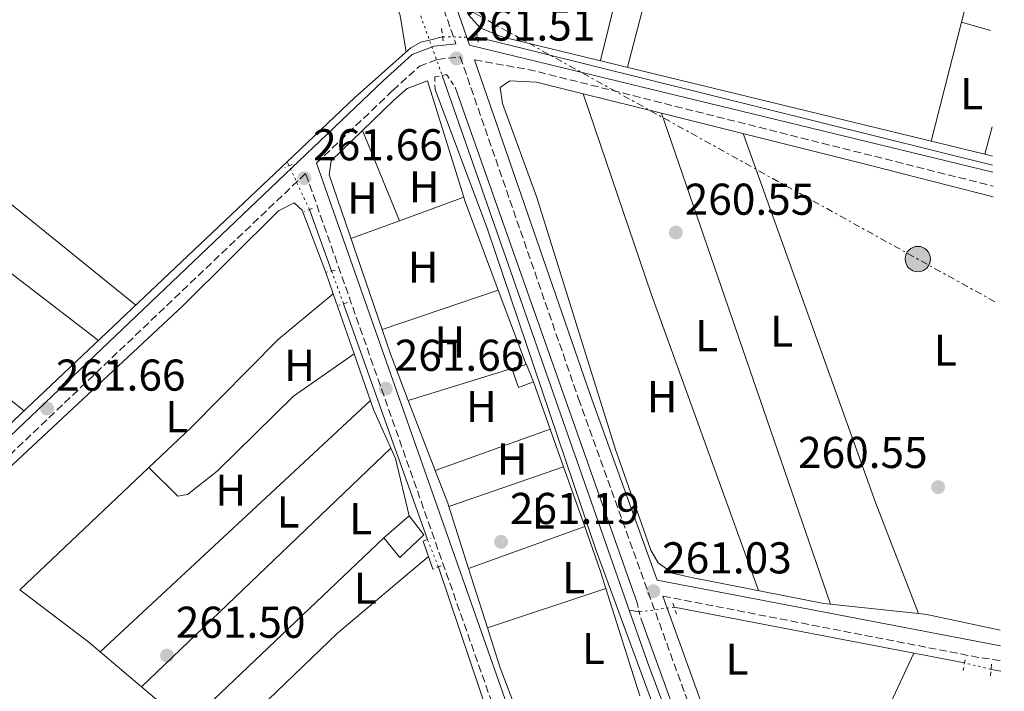
# Model space of a CAD drawing. Units: metres. Extents: x 611820 to 615296, y 4669177 to 4671546.
# Drawn here: x 615058 to 615280, y 4670354 to 4670505 of the extents above; entities that cross this region are included whole.
import ezdxf
from ezdxf.enums import TextEntityAlignment as Align

# ---------------------------------------------------------------- set-up
doc = ezdxf.new("R2010")
doc.units = ezdxf.units.M
doc.header["$MEASUREMENT"] = 0
for name, pattern in [('DGN Style 1', [1.045693079995523, 0.001739921930109024, -1.043953158065414]), ('DGN Style 2', [1.7399219301090239, 1.043953158065414, -0.6959687720436097]), ('DGN Style 3', [2.435890702152634, 1.739921930109024, -0.6959687720436097]), ('DGN Style 5', [1.217945351076317, 0.5219765790327072, -0.6959687720436097]), ('DGN Style 7', [3.4798438602180486, 1.565929737098122, -0.6959687720436097, 0.5219765790327072, -0.6959687720436097])]:
    doc.linetypes.add(name, pattern=pattern)
for name, color, linetype, lineweight in [('Acequia sin especificar', 4, 'Continuous', 0), ('Acequia sin especificar no vista', 4, 'DGN Style 5', 0), ('Camino', 7, 'DGN Style 3', 0), ('Canal sin especificar no visto', 4, 'DGN Style 1', 13), ('Caseta-cabaña', 1, 'Continuous', 0), ('Cota de punto acotado terreno', 7, 'Continuous', 0), ('Curva de nivel intermedia', 30, 'Continuous', 0), ('Etiqueta de uso rústico', 92, 'Continuous', 0), ('Línea de cambio de uso (parcela vista)', 92, 'Continuous', 0), ('Línea eléctrica', 6, 'DGN Style 7', 0), ('Margen derecho', 7, 'Continuous', 0), ('Pontón-alcantarilla (pasos de agua)', 1, 'DGN Style 2', 0), ('Poste tendido eléctrico', 7, 'Continuous', 0), ('Punto acotado terreno (símbolo)', 7, 'Continuous', 0)]:
    doc.layers.add(name, color=color, linetype=linetype, lineweight=lineweight)
doc.styles.add('Style-Arial', font='arial.ttf')

# ---------------------------------------------------------------- blocks, each defined once
blk = doc.blocks.new('5PATER')
at = {"layer": 'Canal sin especificar no visto', "linetype": 'Continuous', "lineweight": 0}
h = blk.add_hatch(color=51, dxfattribs=at)
edge = h.paths.add_edge_path()
edge.add_ellipse((0, 0), major_axis=(-0.1095731443231308, -0.1110710700762829), ratio=0.9994222409660317, start_angle=0, end_angle=360)
blk = doc.blocks.new('5PELE')
at = {"layer": 'Caseta-cabaña', "linetype": 'Continuous', "lineweight": 0}
h = blk.add_hatch(color=9, dxfattribs=at)
edge = h.paths.add_edge_path()
edge.add_arc((-2.000000476837158e-05, 0), 0.2850000000000001, 0, 360)
at = {"layer": 'Caseta-cabaña', "color": 252, "linetype": 'Continuous', "lineweight": 0}
blk.add_circle((-2.000000476837158e-05, 0), 0.2850000000000001, dxfattribs=at)

msp = doc.modelspace()

# ---------------------------------------------------------------- linework, layer by layer
at = {"layer": 'Acequia sin especificar', "color": 4, "linetype": 'Continuous', "lineweight": 0, "extrusion": (0.01016170763819368, -0.002523324087259361, 0.9999451847643582), "elevation": -5272.161637105601, "flags": 128}
msp.add_lwpolyline([(615126.9262365911, 4670502.3255794), (615242.7929567047, 4670473.555487808)], dxfattribs=at)
at = {"layer": 'Acequia sin especificar', "color": 4, "linetype": 'Continuous', "lineweight": 0, "extrusion": (0.001400408283626691, -0.004001214066965747, 0.9999910145309454), "elevation": -17566.14544170388, "flags": 128}
msp.add_lwpolyline([(615152.4526369433, 4670459.290600161), (615194.5333519067, 4670339.059637727)], dxfattribs=at)
at = {"layer": 'Acequia sin especificar', "color": 4, "linetype": 'Continuous', "lineweight": 0, "flags": 128}
for points, elevation in [([(615119, 4670471.859999999), (615118.5599999996, 4670472.800000001)], 261.5599999999977), ([(615197.7199999997, 4670371.57), (615195.5, 4670371.960000001)], 259.4900000000052)]:
    msp.add_lwpolyline(points, dxfattribs=dict(at, elevation=elevation))
at = {"layer": 'Acequia sin especificar', "color": 4, "linetype": 'Continuous', "lineweight": 0, "extrusion": (-0.005562124578391535, 0.01536258808381999, 0.9998665179200378), "elevation": 68590.5458034791, "flags": 128}
msp.add_lwpolyline([(615120.4789966255, 4669945.60907651), (615115.4777389199, 4669959.42070644)], dxfattribs=at)
at = {"layer": 'Acequia sin especificar', "color": 4, "linetype": 'Continuous', "lineweight": 0, "extrusion": (-0.0004771145266537764, 0.00133981445506773, 0.9999989886289657), "elevation": 6225.785833841753, "flags": 128}
msp.add_lwpolyline([(615150.1649070256, 4670383.700513396), (615131.294871004, 4670436.690560957)], dxfattribs=at)
at = {"layer": 'Acequia sin especificar', "color": 4, "linetype": 'Continuous', "lineweight": 0, "extrusion": (-0.8681883314088836, -0.2968276021143075, 0.3976712157405019), "elevation": -1920262.338670553, "flags": 128}
msp.add_lwpolyline([(-4220159.71983019, 832557.8520043206), (-4220175.597397187, 832557.0454894113), (-4220227.243309003, 832557.6776227185)], dxfattribs=at)
at = {"layer": 'Acequia sin especificar', "color": 4, "linetype": 'Continuous', "lineweight": 0, "extrusion": (-0.6511391690575966, -0.2327056322753079, 0.7224028455275713), "elevation": -1487212.290276256, "flags": 128}
msp.add_lwpolyline([(-4190872.673450245, 1554113.057217822), (-4190902.205924392, 1554112.27627563), (-4190915.662726191, 1554112.391970769)], dxfattribs=at)
at = {"layer": 'Acequia sin especificar', "color": 4, "linetype": 'Continuous', "lineweight": 0, "extrusion": (0.001181944253501057, -0.0002268652190135584, 0.9999992757697149), "elevation": -71.79655104097776, "flags": 128}
msp.add_lwpolyline([(615204.8822545963, 4670372.733898832), (615270.1623035544, 4670360.203898509)], dxfattribs=at)
at = {"layer": 'Acequia sin especificar', "color": 4, "linetype": 'Continuous', "lineweight": 0, "extrusion": (0.01318366662182146, -0.002266874808401213, 0.9999105221033568), "elevation": -2214.926663688474, "flags": 128}
msp.add_lwpolyline([(615219.9512493503, 4670365.618907828), (615222.1614527929, 4670365.23890685)], dxfattribs=at)
at = {"layer": 'Acequia sin especificar', "color": 4, "linetype": 'Continuous', "lineweight": 0}
for points in [[(615153.5099999999, 4670500.869999999, 262.0399999999936), (615150.54, 4670500.1516, 261.9916999999987), (615148.5899999999, 4670499.680000001, 261.9600000000065), (615146.3600000005, 4670498.359999999, 261.9499999999971), (615133.79, 4670487.220000001, 261.5500000000029), (615118.5599999996, 4670472.800000001, 261.5599999999977)], [(614923.9000000004, 4670289.859999999, 261.8800000000047), (615012.9199999999, 4670374.300000001, 261.7200000000012), (615054.3300000001, 4670412, 261.570000000007), (615118.5599999996, 4670472.800000001, 261.5599999999977)]]:
    msp.add_polyline3d(points, dxfattribs=at)
at = {"layer": 'Acequia sin especificar no vista', "color": 4, "linetype": 'DGN Style 5', "lineweight": 0, "extrusion": (-0.2961719225890263, -0.1184688760610852, 0.9477591031874837), "elevation": -735252.6856903892, "flags": 128}
msp.add_lwpolyline([(-4107994.390929213, 2185363.973084364), (-4107988.632145444, 2185363.769941266), (-4107980.170380363, 2185363.471496467)], dxfattribs=at)
at = {"layer": 'Acequia sin especificar no vista', "color": 4, "linetype": 'DGN Style 5', "lineweight": 0, "extrusion": (0.01147657640718162, -0.0001610233923551988, 0.999934128963222), "elevation": 6569.819104729171, "flags": 128}
msp.add_lwpolyline([(615109.9898528866, 4670501.988444193), (615117.8303694511, 4670501.878444192)], dxfattribs=at)
at = {"layer": 'Acequia sin especificar no vista', "color": 4, "linetype": 'DGN Style 5', "lineweight": 0, "extrusion": (-0.001163660472544588, 0.002516992475856356, 0.9999961553141998), "elevation": 11301.31185849166, "flags": 128}
msp.add_lwpolyline([(615123.4279289835, 4670448.388938216), (615118.8878971473, 4670458.208969322)], dxfattribs=at)
at = {"layer": 'Acequia sin especificar no vista', "color": 4, "linetype": 'DGN Style 5', "lineweight": 0, "extrusion": (0.003489200444318635, -0.009550070846057492, 0.9999483094775924), "elevation": -42194.98823839223, "flags": 128}
msp.add_lwpolyline([(615123.8815807694, 4670258.242502678), (615126.5818434813, 4670250.852165655)], dxfattribs=at)
at = {"layer": 'Acequia sin especificar no vista', "color": 4, "linetype": 'DGN Style 5', "lineweight": 0, "extrusion": (-0.004473909721005999, 0.01114869438798242, 0.9999278427692929), "elevation": 49578.41186306166, "flags": 128}
msp.add_lwpolyline([(615147.6046318332, 4670119.176921013), (615145.1242987214, 4670125.357305115)], dxfattribs=at)
at = {"layer": 'Acequia sin especificar no vista', "color": 4, "linetype": 'DGN Style 5', "lineweight": 0, "extrusion": (-0.1379101068501397, -0.01850439409611471, 0.9902718767226095), "elevation": -171007.4137564415, "flags": 128}
msp.add_lwpolyline([(-4547076.935015502, 1218895.539962566), (-4547076.935015502, 1218887.490863238)], dxfattribs=at)
at = {"layer": 'Acequia sin especificar no vista', "color": 4, "linetype": 'DGN Style 5', "lineweight": 0, "extrusion": (-0.01266185832315517, 0.003101730392977571, 0.9999150246957856), "elevation": 6956.232763543579, "flags": 128}
msp.add_lwpolyline([(615230.8359609821, 4670359.529832814), (615224.8754258137, 4670360.989839837)], dxfattribs=at)
at = {"layer": 'Camino', "color": 7, "linetype": 'DGN Style 3', "lineweight": 0, "extrusion": (0.0942496526255133, 0.3705247455733974, 0.9240283631457097), "elevation": 1788754.43387658, "flags": 128}
msp.add_lwpolyline([(555184.5663998653, -4322508.587241248), (555171.1796668859, -4322509.581162828), (555064.556546585, -4322509.921188631)], dxfattribs=at)
at = {"layer": 'Camino', "color": 7, "linetype": 'DGN Style 3', "lineweight": 0, "extrusion": (0.004750717708963034, 0.006953770788538698, 0.9999645372477318), "elevation": 35660.26492252261, "flags": 128}
msp.add_lwpolyline([(615194.8677760268, 4670240.072618143), (615265.4381198264, 4670226.3722869), (615270.8481537888, 4670225.552267073)], dxfattribs=at)
at = {"layer": 'Camino', "color": 7, "linetype": 'DGN Style 3', "lineweight": 0}
for points in [[(614836.9200000003, 4670354.440000001, 260.9600000000065), (614912.8200000003, 4670432.559999999, 261.7899999999937), (615077.4799999993, 4670599.399999999, 261.4799999999959), (615104.760000002, 4670628.350000001, 261.3999999999943), (615109.3799999976, 4670631.760000003, 261.0599999999977), (615114.350000001, 4670620.710000002, 260.9199999999982), (615122.600000001, 4670596.930000002, 260.4400000000024), (615152.1900000003, 4670511.690000002, 261.5599999999977), (615156.4699999985, 4670499.300000001, 261.429999999993)], [(615125.129999999, 4670472.460000001, 261.5500000000029), (615142.3099999985, 4670488.800000003, 261.8899999999995), (615148.280000001, 4670494.250000002, 261.9700000000012), (615152.329999999, 4670495.800000001, 261.8099999999977), (615157.4899999977, 4670496.350000002, 261.3699999999954), (615184.0799999974, 4670419.510000002, 260.7599999999948), (615210.7899999977, 4670345.410000001, 260.9199999999982), (615215.39, 4670329.81, 260.9199999999982), (615219.7699999987, 4670315.780000002, 262.0200000000041)], [(615178.8, 4670313.649999999, 262.0399999999936), (615169.4499999981, 4670337.38, 261.7200000000012), (615122.7100000004, 4670470.160000001, 261.5500000000029), (615021.7499999995, 4670374.100000001, 261.25), (614951.6000000007, 4670308.79, 261.9700000000012), (614926.2899999995, 4670284.2, 261.9700000000012)]]:
    msp.add_polyline3d(points, dxfattribs=at)
at = {"layer": 'Caseta-cabaña', "color": 1, "linetype": 'Continuous', "lineweight": 0}
for points in [[(615173.9500000002, 4670423.33, 262.6900000000023), (615170.5499999998, 4670422.01, 262.6900000000023), (615169.0499999998, 4670426.27, 262.6900000000023), (615172.3499999996, 4670427.220000001, 262.7700000000041)], [(615149.3200000003, 4670388.890000001, 263.820000000007), (615143.9000000004, 4670383.84, 263.820000000007), (615140.2800000003, 4670388.230000001, 263.6600000000035), (615145.9600000001, 4670393.17, 263.8999999999942)]]:
    msp.add_polyline3d(points, close=True, dxfattribs=at)
for points in [[(615170.5499999998, 4670422.01, 262.6900000000023), (615169.0499999998, 4670426.27, 262.6900000000023), (615172.3499999996, 4670427.220000001, 262.7700000000041), (615173.9500000002, 4670423.33, 262.6900000000023), (615170.5499999998, 4670422.01, 262.6900000000023)], [(615143.9000000004, 4670383.84, 263.820000000007), (615140.2800000003, 4670388.230000001, 263.6600000000035), (615145.9600000001, 4670393.17, 263.8999999999942), (615149.3200000003, 4670388.890000001, 263.820000000007), (615143.9000000004, 4670383.84, 263.820000000007)]]:
    msp.add_polyline3d(points, dxfattribs=at)
at = {"layer": 'Curva de nivel intermedia', "color": 30, "linetype": 'Continuous', "lineweight": 0, "elevation": 260.0000000000001, "flags": 128}
for points in [[(615207.0900000008, 4670333.679999999), (615188.1299999999, 4670385.189999999), (615163.6299999999, 4670457.59), (615151.8200000015, 4670489.06)], [(615156.3700000001, 4670489.529999998), (615197.2400000005, 4670373.59)], [(615198.0600000008, 4670370.15), (615210.8000000013, 4670334.999999999)]]:
    msp.add_lwpolyline(points, dxfattribs=at)
at = {"layer": 'Línea de cambio de uso (parcela vista)', "color": 92, "linetype": 'Continuous', "lineweight": 0, "extrusion": (0.0004380020836953947, 0.001769027979512447, 0.9999983393457123), "elevation": 8792.430870624772, "flags": 128}
msp.add_lwpolyline([(615209.9370523053, 4670572.484834366), (615188.8367842487, 4670487.264001018)], dxfattribs=at)
at = {"layer": 'Línea de cambio de uso (parcela vista)', "color": 92, "linetype": 'Continuous', "lineweight": 0, "extrusion": (0.4391231619776583, -0.1046663649167984, 0.8923092517002427), "elevation": -218464.4202392411, "flags": 128}
msp.add_lwpolyline([(4685859.353459661, 432406.0076765772), (4685903.33658248, 432404.9222240695), (4685946.642404941, 432405.4760263694)], dxfattribs=at)
at = {"layer": 'Línea de cambio de uso (parcela vista)', "color": 92, "linetype": 'Continuous', "lineweight": 0, "flags": 128}
for points, elevation in [([(615270.1656999999, 4670504.1983), (615276.29, 4670528.42)], 260.5899999999965), ([(615263.3899999997, 4670477.4), (615270.1656999999, 4670504.1983)], 260.5899999999965), ([(615270.1600000003, 4670504.199999999), (615270.1656999999, 4670504.1983)], 260.5099999999948), ([(615185.1299999999, 4670488.09), (615185.1308000004, 4670488.0877)], 260.6699999999983), ([(615135.5003000004, 4670479.819399999), (615143.8082999998, 4670459.5142)], 261.0099999999948), ([(615275.4808999998, 4670474.453600001), (615277.0700000003, 4670480.65)], 260.6699999999983), ([(615275.4800000006, 4670474.449999999), (615275.4808999998, 4670474.453600001)], 260.6699999999983), ([(615158.29, 4670464.83), (615158.2862999998, 4670464.828700001)], 261.0099999999948), ([(615143.8082999998, 4670459.5142), (615143.8099999996, 4670459.51)], 261.0099999999948), ([(615166.0277000006, 4670443.949200001), (615166.0300000003, 4670443.949999999)], 260.8500000000058), ([(615139.8799999999, 4670435.08), (615139.8835000005, 4670435.0812)], 261.1699999999983), ([(615151.8499999996, 4670403.380000001), (615151.8540000003, 4670403.3814)], 261.0099999999948), ([(615190.2335000001, 4670376.8178), (615190.2400000002, 4670376.82)], 260.3699999999953), ([(615076.4600000001, 4670362.619999999), (615076.4632000001, 4670362.6229)], 261.1900000000023), ([(615085.7949999999, 4670354.7248), (615085.79, 4670354.720000001)], 261.1100000000006)]:
    msp.add_lwpolyline(points, dxfattribs=dict(at, elevation=elevation))
at = {"layer": 'Línea de cambio de uso (parcela vista)', "color": 92, "linetype": 'Continuous', "lineweight": 0, "extrusion": (-0.00217407465522216, 0.001758662408452971, 0.9999960902453202), "elevation": 7138.037573024847, "flags": 128}
msp.add_lwpolyline([(615083.6349944589, 4670435.239186554), (614994.6644090184, 4670507.209397853)], dxfattribs=at)
at = {"layer": 'Línea de cambio de uso (parcela vista)', "color": 92, "linetype": 'Continuous', "lineweight": 0, "extrusion": (0.001410604371054964, -0.0004070174400179163, 0.9999989222654753), "elevation": -772.5641580294913, "flags": 128}
msp.add_lwpolyline([(615269.1860892875, 4670504.270718263), (615275.7303968829, 4670502.382418107)], dxfattribs=at)
at = {"layer": 'Línea de cambio de uso (parcela vista)', "color": 92, "linetype": 'Continuous', "lineweight": 0, "extrusion": (-0.001658495128478995, 0.001273244151279811, 0.9999978141192309), "elevation": 5187.96970871297, "flags": 128}
msp.add_lwpolyline([(614984.6298562788, 4670499.668441276), (615075.6777290996, 4670429.770184618)], dxfattribs=at)
at = {"layer": 'Línea de cambio de uso (parcela vista)', "color": 92, "linetype": 'Continuous', "lineweight": 0, "extrusion": (0.1796279660247827, 0.0626563999879754, 0.9817372201166392), "elevation": 403396.3329774673, "flags": 128}
msp.add_lwpolyline([(4207298.36948198, -2080342.187994197), (4207250.581545056, -2080341.767477241), (4207179.895883411, -2080342.608511152)], dxfattribs=at)
at = {"layer": 'Línea de cambio de uso (parcela vista)', "color": 92, "linetype": 'Continuous', "lineweight": 0, "extrusion": (-0.01056736880970098, 0.002639021709453392, 0.9999406813810793), "elevation": 6085.003747925405, "flags": 128}
msp.add_lwpolyline([(615153.5325849387, 4670488.292928752), (615171.142890877, 4670483.895313438)], dxfattribs=at)
at = {"layer": 'Línea de cambio de uso (parcela vista)', "color": 92, "linetype": 'Continuous', "lineweight": 0, "extrusion": (-0.2307828621713912, -0.908516095075568, 0.3483357224239602), "elevation": -4385097.082123433, "flags": 128}
msp.add_lwpolyline([(-553619.2635282297, 1629822.588535783), (-553573.8612051003, 1629823.115969008), (-553542.3408953137, 1629822.998619383)], dxfattribs=at)
at = {"layer": 'Línea de cambio de uso (parcela vista)', "color": 92, "linetype": 'Continuous', "lineweight": 0, "extrusion": (-0.0004465696731419454, 0.00129591043348506, 0.9999990605953964), "elevation": 6038.387412105114, "flags": 128}
msp.add_lwpolyline([(615240.8250960005, 4670369.426463895), (615202.7950283419, 4670479.786656563)], dxfattribs=at)
at = {"layer": 'Línea de cambio de uso (parcela vista)', "color": 92, "linetype": 'Continuous', "lineweight": 0, "extrusion": (-0.3426738841370004, -0.1253106209806658, 0.9310595348310986), "elevation": -795838.2864921011, "flags": 128}
msp.add_lwpolyline([(-4175100.098275592, 2031514.871251382), (-4175011.97457882, 2031514.350514109), (-4174985.231597446, 2031514.871251382)], dxfattribs=at)
at = {"layer": 'Línea de cambio de uso (parcela vista)', "color": 92, "linetype": 'Continuous', "lineweight": 0, "extrusion": (0.00305591436958973, -0.0007438798116627682, 0.9999950540028645), "elevation": -1333.438262535248, "flags": 128}
msp.add_lwpolyline([(615273.5107025742, 4670474.340302615), (615271.8115937003, 4670474.753902731)], dxfattribs=at)
at = {"layer": 'Línea de cambio de uso (parcela vista)', "color": 92, "linetype": 'Continuous', "lineweight": 0, "extrusion": (0.005557211285926762, 0.00203990878457681, 0.9999824779339257), "elevation": 13206.89222994541, "flags": 128}
msp.add_lwpolyline([(615147.3368535897, 4670447.605252955), (615132.858569777, 4670442.290741897)], dxfattribs=at)
at = {"layer": 'Línea de cambio de uso (parcela vista)', "color": 92, "linetype": 'Continuous', "lineweight": 0, "extrusion": (0.2627103293397648, 0.08409962775546972, 0.9612026505735322), "elevation": 554643.9601436999, "flags": 128}
msp.add_lwpolyline([(4260553.895423066, -1931763.982292079), (4260553.27874417, -1931763.977579257), (4260531.649779744, -1931765.029988786)], dxfattribs=at)
at = {"layer": 'Línea de cambio de uso (parcela vista)', "color": 92, "linetype": 'Continuous', "lineweight": 0, "extrusion": (0.005550003227545593, 0.002037285638009415, 0.9999825233129845), "elevation": 13190.20694946807, "flags": 128}
msp.add_lwpolyline([(615132.8850770583, 4670442.334402858), (615121.9765637766, 4670438.330194549)], dxfattribs=at)
at = {"layer": 'Línea de cambio de uso (parcela vista)', "color": 92, "linetype": 'Continuous', "lineweight": 0, "extrusion": (0.002515746619651547, -0.007226128626104136, 0.9999707266135468), "elevation": -31940.33076453889, "flags": 128}
msp.add_lwpolyline([(615126.321514918, 4670334.238422842), (615124.6456221044, 4670339.05204852)], dxfattribs=at)
at = {"layer": 'Línea de cambio de uso (parcela vista)', "color": 92, "linetype": 'Continuous', "lineweight": 0, "extrusion": (-0.01404917582052138, -0.01170764556007687, 0.9998327618628046), "elevation": -63060.2408048247, "flags": 128}
msp.add_lwpolyline([(615071.8852324878, 4670024.888257924), (615071.8894334777, 4670024.891758163)], dxfattribs=at)
at = {"layer": 'Línea de cambio de uso (parcela vista)', "color": 92, "linetype": 'Continuous', "lineweight": 0, "extrusion": (0.002515118965882292, -0.007225621170702083, 0.9999707318593305), "elevation": -31938.34680957218, "flags": 128}
msp.add_lwpolyline([(615131.0277107648, 4670320.735188264), (615126.3226502342, 4670334.251841119)], dxfattribs=at)
at = {"layer": 'Línea de cambio de uso (parcela vista)', "color": 92, "linetype": 'Continuous', "lineweight": 0, "extrusion": (0.0109761405227639, 0.003723059575899984, 0.9999328293273597), "elevation": 24401.32231216893, "flags": 128}
msp.add_lwpolyline([(615099.9605197714, 4670376.602183576), (615126.1066572216, 4670385.470245038)], dxfattribs=at)
at = {"layer": 'Línea de cambio de uso (parcela vista)', "color": 92, "linetype": 'Continuous', "lineweight": 0, "extrusion": (0.004677834306955529, -0.0125589543495577, 0.999910191233114), "elevation": -55517.25134317958, "flags": 128}
msp.add_lwpolyline([(615158.0749255291, 4670115.02749596), (615164.318278585, 4670098.266974109)], dxfattribs=at)
at = {"layer": 'Línea de cambio de uso (parcela vista)', "color": 92, "linetype": 'Continuous', "lineweight": 0, "extrusion": (0.3152299882989737, 0.1150122283541549, 0.9420202979798474), "elevation": 731314.113280442, "flags": 128}
msp.add_lwpolyline([(4176671.92788406, -2052269.625490438), (4176682.879285132, -2052269.415093299), (4176688.924523105, -2052269.545622969)], dxfattribs=at)
at = {"layer": 'Línea de cambio de uso (parcela vista)', "color": 92, "linetype": 'Continuous', "lineweight": 0, "extrusion": (-0.0001761393181108068, 0.0001393842798412096, 0.9999999747734813), "elevation": 804.3565312843265, "flags": 128}
msp.add_lwpolyline([(615059.4265562937, 4670416.713253719), (615041.2725556594, 4670431.079053859)], dxfattribs=at)
at = {"layer": 'Línea de cambio de uso (parcela vista)', "color": 92, "linetype": 'Continuous', "lineweight": 0, "extrusion": (-0.03604322525638259, -0.0206497682075016, 0.9991368639911623), "elevation": -118353.63249905, "flags": 128}
msp.add_lwpolyline([(-3746655.181590384, 2853012.73321767), (-3746664.619676353, 2853013.681713313), (-3746677.650393289, 2853016.125172902)], dxfattribs=at)
at = {"layer": 'Línea de cambio de uso (parcela vista)', "color": 92, "linetype": 'Continuous', "lineweight": 0, "extrusion": (0.006285491761508842, 0.001925904581780974, 0.9999783915089655), "elevation": 13122.43970794119, "flags": 128}
msp.add_lwpolyline([(615155.2573887354, 4670409.658969258), (615131.9866427337, 4670402.528856037)], dxfattribs=at)
at = {"layer": 'Línea de cambio de uso (parcela vista)', "color": 92, "linetype": 'Continuous', "lineweight": 0, "extrusion": (0.008169179000286781, -0.02312500735677209, 0.9996992040354992), "elevation": -102716.376503018, "flags": 128}
msp.add_lwpolyline([(2135710.574017855, 4197556.76897142), (2135710.574017855, 4197545.41753316)], dxfattribs=at)
at = {"layer": 'Línea de cambio de uso (parcela vista)', "color": 92, "linetype": 'Continuous', "lineweight": 0, "extrusion": (-0.003530420003804931, -0.003280200438045597, 0.9999883881424239), "elevation": -17230.01680392031, "flags": 128}
msp.add_lwpolyline([(615073.5521470491, 4670331.230775218), (615134.3599802749, 4670387.728179166)], dxfattribs=at)
at = {"layer": 'Línea de cambio de uso (parcela vista)', "color": 92, "linetype": 'Continuous', "lineweight": 0, "extrusion": (0.002316965208549358, -0.00601098025044504, 0.9999792496790377), "elevation": -26386.96186890586, "flags": 128}
msp.add_lwpolyline([(615149.5969636713, 4670329.144549943), (615143.522527885, 4670344.903334643)], dxfattribs=at)
at = {"layer": 'Línea de cambio de uso (parcela vista)', "color": 92, "linetype": 'Continuous', "lineweight": 0, "extrusion": (0.005482823976105342, 0.0019596785360398, 0.9999830490069732), "elevation": 12786.26417085544, "flags": 128}
msp.add_lwpolyline([(615141.176670083, 4670387.292378644), (615167.0530583992, 4670396.540996403)], dxfattribs=at)
at = {"layer": 'Línea de cambio de uso (parcela vista)', "color": 92, "linetype": 'Continuous', "lineweight": 0, "extrusion": (0.00816928076460114, -0.02312142581202991, 0.9996992860456628), "elevation": -102699.5865866311, "flags": 128}
msp.add_lwpolyline([(2135931.266898711, 4197433.532556128), (2135931.266898711, 4197424.557009528)], dxfattribs=at)
at = {"layer": 'Línea de cambio de uso (parcela vista)', "color": 92, "linetype": 'Continuous', "lineweight": 0, "extrusion": (-0.002977532985890406, -0.002851149351944873, 0.9999915025862424), "elevation": -14886.20930949103, "flags": 128}
msp.add_lwpolyline([(615139.9110589853, 4670384.949735077), (615083.8458546986, 4670331.264716872)], dxfattribs=at)
at = {"layer": 'Línea de cambio de uso (parcela vista)', "color": 92, "linetype": 'Continuous', "lineweight": 0, "extrusion": (0.1312227067216432, 0.05410566095926692, 0.9898753349249625), "elevation": 333674.610411389, "flags": 128}
msp.add_lwpolyline([(4083280.267633557, -2325179.669004925), (4083293.369331693, -2325181.782581502), (4083295.919667302, -2325181.707901796)], dxfattribs=at)
at = {"layer": 'Línea de cambio de uso (parcela vista)', "color": 92, "linetype": 'Continuous', "lineweight": 0, "extrusion": (-0.004390584832983199, -0.004148882133882168, 0.9999817546044847), "elevation": -21815.80278664791, "flags": 128}
msp.add_lwpolyline([(615053.6225483648, 4670326.257262141), (615082.6804286235, 4670353.71499846)], dxfattribs=at)
at = {"layer": 'Línea de cambio de uso (parcela vista)', "color": 92, "linetype": 'Continuous', "lineweight": 0, "extrusion": (-0.08924296362678687, -0.04126843934437956, 0.995154565561143), "elevation": -247378.0394807592, "flags": 128}
msp.add_lwpolyline([(-3980898.394073365, 2506443.680730373), (-3980899.18156484, 2506443.780401975), (-3980907.022063377, 2506444.295032904)], dxfattribs=at)
at = {"layer": 'Línea de cambio de uso (parcela vista)', "color": 92, "linetype": 'Continuous', "lineweight": 0, "extrusion": (0.005195320260895144, 0.001787468396232722, 0.9999849066881555), "elevation": 11804.95677019815, "flags": 128}
msp.add_lwpolyline([(615171.0623154397, 4670390.529768723), (615145.2632848326, 4670381.653654544)], dxfattribs=at)
at = {"layer": 'Línea de cambio de uso (parcela vista)', "color": 92, "linetype": 'Continuous', "lineweight": 0, "extrusion": (0.008169712746530092, -0.02312749944890978, 0.999699142023679), "elevation": -102727.6872163209, "flags": 128}
msp.add_lwpolyline([(2135654.627978737, 4197564.630361209), (2135654.627978738, 4197550.393601994)], dxfattribs=at)
at = {"layer": 'Línea de cambio de uso (parcela vista)', "color": 92, "linetype": 'Continuous', "lineweight": 0, "extrusion": (0.008521689503471616, 0.002921723406937009, 0.9999594213468563), "elevation": 19148.60179305572, "flags": 128}
msp.add_lwpolyline([(615130.3609858186, 4670359.280909969), (615130.3504853478, 4670359.277309953)], dxfattribs=at)
at = {"layer": 'Línea de cambio de uso (parcela vista)', "color": 92, "linetype": 'Continuous', "lineweight": 0, "extrusion": (0.003745106197023937, -0.01177775632778804, 0.9999236264012649), "elevation": -52441.57698164856, "flags": 128}
msp.add_lwpolyline([(615154.0675678668, 4670087.604189918), (615149.6268207232, 4670101.568558491)], dxfattribs=at)
at = {"layer": 'Línea de cambio de uso (parcela vista)', "color": 92, "linetype": 'Continuous', "lineweight": 0, "extrusion": (0.005423863727051798, 0.001957591062907773, 0.9999833746315491), "elevation": 12740.09295779194, "flags": 128}
msp.add_lwpolyline([(615148.8971563624, 4670365.339116544), (615174.9966402834, 4670374.758834594)], dxfattribs=at)
at = {"layer": 'Línea de cambio de uso (parcela vista)', "color": 92, "linetype": 'Continuous', "lineweight": 0, "extrusion": (0.6346621296593794, 0.204783262634074, 0.7451629328684868), "elevation": 1347047.228898577, "flags": 128}
msp.add_lwpolyline([(4255833.167882688, -1504775.991575603), (4255822.481679868, -1504776.384898294), (4255818.442962188, -1504776.347260477)], dxfattribs=at)
at = {"layer": 'Línea de cambio de uso (parcela vista)', "color": 92, "linetype": 'Continuous', "lineweight": 0, "extrusion": (-0.001896223334066013, -0.0018041751541957, 0.9999965746386738), "elevation": -9331.292652892113, "flags": 128}
msp.add_lwpolyline([(615095.3828318535, 4670336.859005122), (615139.6696556298, 4670378.995873702)], dxfattribs=at)
at = {"layer": 'Línea de cambio de uso (parcela vista)', "color": 92, "linetype": 'Continuous', "lineweight": 0, "extrusion": (-0.01137776741652747, 0.03402596481959395, 0.9993561828130705), "elevation": 152176.9985210301, "flags": 128}
msp.add_lwpolyline([(-2064494.768412111, -4231504.645329594), (-2064494.768412111, -4231497.955964901)], dxfattribs=at)
at = {"layer": 'Línea de cambio de uso (parcela vista)', "color": 92, "linetype": 'Continuous', "lineweight": 0, "extrusion": (-0.1945564920139962, 0.1946476761300908, 0.9613844463024993), "elevation": 789649.6771128987, "flags": 128}
msp.add_lwpolyline([(-3736765.27450283, -2757523.461942174), (-3736738.616044474, -2757525.823784275), (-3736700.750303434, -2757526.586840954)], dxfattribs=at)
at = {"layer": 'Línea de cambio de uso (parcela vista)', "color": 92, "linetype": 'Continuous', "lineweight": 0, "extrusion": (0.003746035056471494, -0.01177823896296677, 0.9999236172369803), "elevation": -52443.25967778664, "flags": 128}
msp.add_lwpolyline([(615158.3054026247, 4670074.254583407), (615154.0651846413, 4670087.585608125)], dxfattribs=at)
at = {"layer": 'Línea de cambio de uso (parcela vista)', "color": 92, "linetype": 'Continuous', "lineweight": 0, "extrusion": (-0.03713343927008445, -0.0551785983176885, 0.997785763566343), "elevation": -280283.2702862577, "flags": 128}
msp.add_lwpolyline([(-2097244.45325712, 4208754.345992288), (-2097247.725872364, 4208754.708344227), (-2097267.225015046, 4208755.839002558)], dxfattribs=at)
at = {"layer": 'Línea de cambio de uso (parcela vista)', "color": 92, "linetype": 'Continuous', "lineweight": 0, "extrusion": (0.00541397866422139, 0.001792449289711597, 0.9999837378480548), "elevation": 11962.40617418099, "flags": 128}
msp.add_lwpolyline([(615153.1740179549, 4670354.060730209), (615179.8077938622, 4670362.878444374)], dxfattribs=at)
at = {"layer": 'Línea de cambio de uso (parcela vista)', "color": 92, "linetype": 'Continuous', "lineweight": 0, "extrusion": (-0.001871357080172546, 0.005940875168268866, 0.9999806018243121), "elevation": 26855.60510662206, "flags": 128}
msp.add_lwpolyline([(615189.6441882864, 4670299.689503113), (615197.2414697277, 4670275.571377496)], dxfattribs=at)
at = {"layer": 'Línea de cambio de uso (parcela vista)', "color": 92, "linetype": 'Continuous', "lineweight": 0, "extrusion": (-0.02100195103619638, -0.1652069855555794, 0.9860352782615396), "elevation": -784242.2835123147, "flags": 128}
msp.add_lwpolyline([(21385.97094201029, 4644933.518365369), (21369.1575051503, 4644934.95949026), (21367.26726735767, 4644934.920459793)], dxfattribs=at)
at = {"layer": 'Línea de cambio de uso (parcela vista)', "color": 92, "linetype": 'Continuous', "lineweight": 0, "extrusion": (-0.2838613165104437, -0.1026470537184505, 0.9533553038358151), "elevation": -653771.7946339571, "flags": 128}
msp.add_lwpolyline([(-4182814.866979226, 2065718.072684158), (-4182831.089188047, 2065717.771541607), (-4182840.484402847, 2065718.156500512)], dxfattribs=at)
at = {"layer": 'Línea de cambio de uso (parcela vista)', "color": 92, "linetype": 'Continuous', "lineweight": 0, "extrusion": (0.005575362717145251, -0.004718786544630719, 0.9999733238362505), "elevation": -18347.90099220661, "flags": 128}
msp.add_lwpolyline([(615074.7786172818, 4670320.142145396), (615065.4464644389, 4670328.04033333)], dxfattribs=at)
at = {"layer": 'Línea de cambio de uso (parcela vista)', "color": 92, "linetype": 'Continuous', "lineweight": 0, "extrusion": (0.004878799466659923, 0.01043559403440682, 0.9999336456450064), "elevation": 52000.31537813108, "flags": 128}
msp.add_lwpolyline([(615250.9252604917, 4670073.932057576), (615230.7037176685, 4670030.681702496)], dxfattribs=at)
at = {"layer": 'Línea de cambio de uso (parcela vista)', "color": 92, "linetype": 'Continuous', "lineweight": 0, "extrusion": (0.005575748109451483, -0.004719135097769392, 0.9999733200425646), "elevation": -18349.29181066245, "flags": 128}
msp.add_lwpolyline([(615084.9759805214, 4670311.505172411), (615074.777194856, 4670320.136868526)], dxfattribs=at)
at = {"layer": 'Línea de cambio de uso (parcela vista)', "color": 92, "linetype": 'Continuous', "lineweight": 0}
for points in [[(615145.2999999998, 4670497.42, 261.4700000000012), (615143.9400000004, 4670505.680000001, 260.9900000000052), (615118.4400000004, 4670576.33, 261.6300000000047), (615109.79, 4670602.32, 261.2299999999959), (615107.6799999997, 4670612.640000001, 261.2299999999959), (615105.6699999999, 4670617.25, 260.9900000000052), (615102.5, 4670620.17, 260.9900000000052), (615073.4699999997, 4670591.680000001, 261.3099999999977), (615042.2100000001, 4670560.82, 260.5899999999965), (615006.8700000001, 4670523.369999999, 261.4700000000012), (614995.5499, 4670512.540100001, 261.4311000000016)], [(615275.4808999998, 4670474.453600001, 260.6055000000051), (615166.8499999996, 4670500.9, 260.9600000000065), (615161.9800000006, 4670502.91, 260.9900000000052), (615159.2800000003, 4670505.859999999, 260.9199999999983), (615134.6600000003, 4670576.930000001, 260.6699999999983), (615127.6500000004, 4670594.310000001, 260.6699999999983), (615125.79, 4670602.529999999, 260.429999999993), (615127.3600000005, 4670605.369999999, 260.1900000000023), (615131.3200000003, 4670605.730000001, 260.0299999999988), (615203.8499999996, 4670582.83, 261.0599999999977), (615210.1102, 4670580.730699999, 260.975900000005)], [(615135.5003000004, 4670479.819399999, 261.2804999999935), (615142.5, 4670486.57, 261.3800000000047), (615145.5499999998, 4670489.279999999, 261.4199999999983), (615150.1299999999, 4670490.970000001, 261.25), (615158.2862999998, 4670464.828700001, 261.3086999999941)], [(615260.54, 4670371.2202, 260.9835000000021), (615239.25, 4670373.49, 260.9100000000035), (615209.1299999999, 4670379.359999999, 260.7400000000052), (615205.2400000002, 4670380.300000001, 260.5899999999965), (615201.9500000002, 4670382.640000001, 260.7599999999948), (615200.3300000001, 4670385.480000001, 260.9100000000035), (615192.3799999999, 4670408.119999999, 260.429999999993), (615174.6900000004, 4670464.710000001, 260.9900000000052), (615166.9500000002, 4670485.9, 261.1499999999942), (615166.4900000002, 4670489.480000001, 260.8300000000018), (615168.6399999997, 4670490.970000001, 260.3500000000058), (615174.6299999999, 4670490.710000001, 260.2700000000041), (615185.1308000004, 4670488.0877, 260.3879000000015)], [(615139.8835000005, 4670435.0812, 261.5962), (615127.9900000002, 4670469.859999999, 261.3300000000018), (615128.4299999997, 4670473, 261.179999999993), (615135.5003000004, 4670479.819399999, 261.2804999999935)], [(615127.25, 4670447.92, 261.4600000000065), (615121.9400000004, 4670461.92, 261.3000000000029), (615120.0999999996, 4670463.550000001, 261.3000000000029), (615116.6399999997, 4670461.76, 261.25), (615095.1500000004, 4670440.449999999, 261.0599999999977), (615040.8931, 4670389.887700001, 261.3647000000055)], [(615087.4599000001, 4670404.030099999, 261.7514999999985), (615096.9100000003, 4670412.960000001, 261.8300000000018), (615116.6299999999, 4670432.930000001, 261.5899999999965), (615128.9258000003, 4670443.1065, 261.7498999999953)], [(615087.4599000001, 4670404.030099999, 261.3500000000058), (615093.9400000004, 4670397.57, 261.1100000000006), (615096.1600000003, 4670397.949999999, 261.1100000000006), (615102.8099999996, 4670403.199999999, 261.1900000000023), (615119.9699999997, 4670420.050000001, 261.2899999999936), (615133.6305999998, 4670429.5902, 261.1900000000023)]]:
    msp.add_polyline3d(points, dxfattribs=at)
at = {"layer": 'Línea eléctrica', "color": 6, "linetype": 'DGN Style 7', "lineweight": 0}
msp.add_polyline3d([(615277.7100000018, 4670441.300000002, 260.8099999999977), (615076.4699999995, 4670552.910000001, 260.6399999999995), (614904.8000000009, 4670647.680000001, 260.6199999999953), (614720.1000000011, 4670748.390000001, 260.3899999999995)], dxfattribs=at)
at = {"layer": 'Margen derecho', "color": 7, "linetype": 'Continuous', "lineweight": 0}
for points in [[(615120.359999999, 4670611.940000003, 260.8099999999977), (615125.2499999997, 4670597.850000002, 260.4400000000024), (615154.8299999977, 4670512.609999999, 261.5599999999977), (615159.5399999997, 4670498.989999998, 261.4199999999983), (615277.2399999974, 4670470.460000004, 260.8899999999995)], [(614836.9200000003, 4670354.440000001, 260.9600000000065), (614853.4099999992, 4670340.699999999, 261.2400000000054), (614915.4699999989, 4670291.74, 262.0299999999989), (614923.5399999979, 4670286.65, 262.270000000004), (614924.0100000018, 4670286.230000001, 261.9700000000012), (614949.4999999995, 4670311, 261.9700000000012), (615019.6599999998, 4670376.310000001, 261.25), (615140.2399999987, 4670491.030000003, 261.8899999999995), (615146.6600000004, 4670496.890000002, 261.9700000000012), (615151.6200000005, 4670498.780000002, 261.8099999999977), (615156.4699999985, 4670499.300000001, 261.429999999993)], [(615160.6799999995, 4670495.7, 261.3800000000048), (615186.7199999993, 4670420.440000001, 260.7599999999948), (615201.7499999988, 4670378.739999999, 260.9100000000036), (615278.980000001, 4670363.960000001, 260.6499999999942)], [(615125.129999999, 4670472.460000001, 261.5500000000029), (615172.3000000002, 4670338.45, 261.7200000000012), (615181.9899999974, 4670313.840000001, 262.050000000003), (615193.9400000012, 4670314.550000002, 261.5599999999977), (615213.7699999996, 4670315.84, 262.0299999999989), (615219.7699999987, 4670315.780000002, 262.0200000000041)], [(615203.0499999997, 4670375.13, 260.8999999999942), (615213.4499999998, 4670346.280000003, 260.9199999999982), (615218.07, 4670330.63, 260.9199999999982), (615222.7199999992, 4670315.75, 262.0899999999965), (615228.1200000015, 4670315.700000001, 261.7899999999937), (615241.7299999994, 4670314.520000001, 262.0299999999989), (615269.2399999978, 4670310.590000002, 262.3500000000059), (615279.829999998, 4670311.66, 262.2799999999989)]]:
    msp.add_polyline3d(points, dxfattribs=at)
at = {"layer": 'Pontón-alcantarilla (pasos de agua)', "color": 1, "linetype": 'DGN Style 2', "lineweight": 0, "flags": 128}
for points, elevation in [([(615153.6200000001, 4670499.99), (615153.2400000002, 4670502.960000001)], 261.7200000000012), ([(615119.7000000002, 4670472.16), (615118, 4670471.439999999)], 261.5099999999948), ([(615124.1600000003, 4670462.300000001), (615122.4600000001, 4670461.57)], 261.5099999999948), ([(615271.04, 4670360.82), (615270.5599999996, 4670358.430000001)], 260.7200000000012)]:
    msp.add_lwpolyline(points, dxfattribs=dict(at, elevation=elevation))
at = {"layer": 'Pontón-alcantarilla (pasos de agua)', "color": 1, "linetype": 'DGN Style 2', "lineweight": 0, "extrusion": (-0.004742229237282395, 0.03305612733837117, 0.9994422463090354), "elevation": 151732.3293560564, "flags": 128}
msp.add_lwpolyline([(-1272166.590423024, -4533274.985369556), (-1272166.590423024, -4533272.589769422)], dxfattribs=at)
at = {"layer": 'Pontón-alcantarilla (pasos de agua)', "color": 1, "linetype": 'DGN Style 2', "lineweight": 0, "extrusion": (-0.03618030426542963, -0.00865557518390705, 0.9993077937259855), "elevation": -62419.25542140802, "flags": 128}
msp.add_lwpolyline([(-4399151.189052017, 1683759.267181932), (-4399151.189052018, 1683757.116716866)], dxfattribs=at)
at = {"layer": 'Pontón-alcantarilla (pasos de agua)', "color": 1, "linetype": 'DGN Style 2', "lineweight": 0, "extrusion": (-0.03734023788826567, -0.01168079235500793, 0.9992343397443899), "elevation": -77261.92390340613, "flags": 128}
msp.add_lwpolyline([(-4273785.658458712, 1979948.13424798), (-4273785.658458712, 1979946.089498607)], dxfattribs=at)
at = {"layer": 'Pontón-alcantarilla (pasos de agua)', "color": 1, "linetype": 'DGN Style 2', "lineweight": 0, "extrusion": (-0.04180501224137197, -0.01475471018242015, 0.9990168364341673), "elevation": -94365.03965677792, "flags": 128}
msp.add_lwpolyline([(-4199396.26108737, 2132391.693095283), (-4199396.26108737, 2132393.497645088)], dxfattribs=at)
at = {"layer": 'Pontón-alcantarilla (pasos de agua)', "color": 1, "linetype": 'DGN Style 2', "lineweight": 0, "extrusion": (0.03597256692168629, 0.01372149460304091, 0.9992585726502043), "elevation": 86474.97635850852, "flags": 128}
msp.add_lwpolyline([(4144463.499185883, -2237593.600345732), (4144463.499185882, -2237591.522462194)], dxfattribs=at)
at = {"layer": 'Pontón-alcantarilla (pasos de agua)', "color": 1, "linetype": 'DGN Style 2', "lineweight": 0, "extrusion": (-0.005244140481167084, 0.02199980886317458, 0.9997442209888475), "elevation": 99781.55892411541, "flags": 128}
msp.add_lwpolyline([(-1681375.000856288, -4399304.368774356), (-1681375.000856288, -4399300.83148726)], dxfattribs=at)
at = {"layer": 'Pontón-alcantarilla (pasos de agua)', "color": 1, "linetype": 'DGN Style 2', "lineweight": 0, "extrusion": (-0.01878252779837853, 0.05951865953518752, 0.9980504725797377), "elevation": 266679.3154214933, "flags": 128}
msp.add_lwpolyline([(-1992207.816139855, -4260382.271233412), (-1992207.816139855, -4260379.707622677)], dxfattribs=at)
at = {"layer": 'Pontón-alcantarilla (pasos de agua)', "color": 1, "linetype": 'DGN Style 2', "lineweight": 0, "extrusion": (0.002412337635938613, 0.0302116570683763, 0.9995406126838033), "elevation": 142844.0849739475, "flags": 128}
msp.add_lwpolyline([(-241589.5599601718, -4702345.861365789), (-241589.5599601716, -4702343.221782487)], dxfattribs=at)
at = {"layer": 'Pontón-alcantarilla (pasos de agua)', "color": 1, "linetype": 'DGN Style 2', "lineweight": 0}
msp.add_polyline3d([(615151.8200000003, 4670489.060000001, 261.2100000000065), (615151.75, 4670491.84, 261.5299999999988), (615154.4000000004, 4670492.4, 261.3699999999953), (615156.3700000001, 4670489.529999999, 261.0500000000029)], dxfattribs=at)

# ---------------------------------------------------------------- block references
at = {"layer": 'Poste tendido eléctrico', "color": 7, "linetype": 'Continuous', "lineweight": 0, "xscale": 10, "yscale": 10, "zscale": 10}
msp.add_blockref('5PELE', (615260.379999998, 4670450.910000001, 260.6499999999942), dxfattribs=at)
at = {"layer": 'Punto acotado terreno (símbolo)', "color": 7, "linetype": 'Continuous', "lineweight": 0, "xscale": 10, "yscale": 10, "zscale": 10}
for p in [(615156.6299999993, 4670496.010000003, 261.5), (615122.4200000021, 4670469.100000001, 261.6600000000039), (615205.9599999997, 4670456.859999999, 260.5500000000029), (615140.7399999973, 4670421.780000002, 261.6600000000039), (615064.550000001, 4670417.320000002, 261.6600000000039), (615264.9400000017, 4670399.63, 260.5500000000029), (615166.6499999975, 4670387.340000001, 261.1900000000023), (615200.8900000004, 4670376.230000001, 261.0299999999988), (615091.5199999985, 4670361.75, 261.5)]:
    msp.add_blockref('5PATER', p, dxfattribs=at)

# ---------------------------------------------------------------- texts
at = {"layer": 'Cota de punto acotado terreno', "color": 7, "linetype": 'Continuous', "lineweight": 0, "style": 'Style-Arial'}
for s, p in [('261.51', (615158.7100000008, 4670500.010000001, 261.5)), ('261.66', (615124.3999999985, 4670473.100000001, 261.6600000000035)), ('260.55', (615207.9499999996, 4670460.859999999, 260.5500000000029)), ('261.66', (615142.7300000016, 4670425.780000002, 261.6600000000035)), ('261.66', (615066.5399999986, 4670421.319999999, 261.6600000000035)), ('260.55', (615233.4300000007, 4670403.930000001, 260.5500000000029)), ('261.19', (615168.6400000016, 4670391.34, 261.1900000000023)), ('261.03', (615202.8799999979, 4670380.23, 261.0299999999988)), ('261.50', (615093.5100000028, 4670365.75, 261.5))]:
    msp.add_text(s, height=7.000000000000002, dxfattribs=at).set_placement(p)
at = {"layer": 'Etiqueta de uso rústico', "color": 92, "linetype": 'Continuous', "lineweight": 0, "style": 'Style-Arial'}
for s, p in [('L', (615272.4614203802, 4670488.090009998, 260.5899999999965)), ('H', (615149.3616459907, 4670467.150009996, 261.1399999999995)), ('H', (615135.5016459904, 4670464.640009998, 261.1900000000023)), ('H', (615149.1516459885, 4670449.070009999, 261.1900000000023)), ('L', (615229.7414203812, 4670434.700009998, 260.4600000000065)), ('H', (615155.1416459887, 4670432.250009999, 261.3099999999977)), ('L', (615212.881420377, 4670433.69001, 260.6600000000035)), ('L', (615266.5814203816, 4670430.41001, 260.6600000000035)), ('H', (615121.3516459895, 4670427.000009998, 261.3999999999942)), ('H', (615202.9016459901, 4670419.970009998, 260.6199999999953)), ('H', (615162.2216459898, 4670417.740009997, 261.0200000000041)), ('L', (615093.7214203817, 4670415.48001, 261.679999999993)), ('H', (615169.1516459889, 4670405.960010001, 261.0800000000018)), ('H', (615105.8616459897, 4670398.94001, 261.2700000000041)), ('L', (615118.7614203801, 4670394.050009999, 261.3800000000047)), ('L', (615135.0914203782, 4670392.540009998, 261.3500000000058)), ('L', (615176.1514203806, 4670393.780010001, 261.1399999999995)), ('L', (615182.9914203803, 4670379.260010001, 260.6999999999971)), ('L', (615136.1414203786, 4670376.930009997, 261.2899999999936)), ('L', (615187.4314203794, 4670363.340009998, 260.8399999999965)), ('L', (615219.7314203801, 4670360.930009998, 260.8600000000006))]:
    msp.add_text(s, height=7.000000000000002, dxfattribs=at).set_placement(p, align=Align.MIDDLE_CENTER)

doc.saveas('drawing.dxf')
